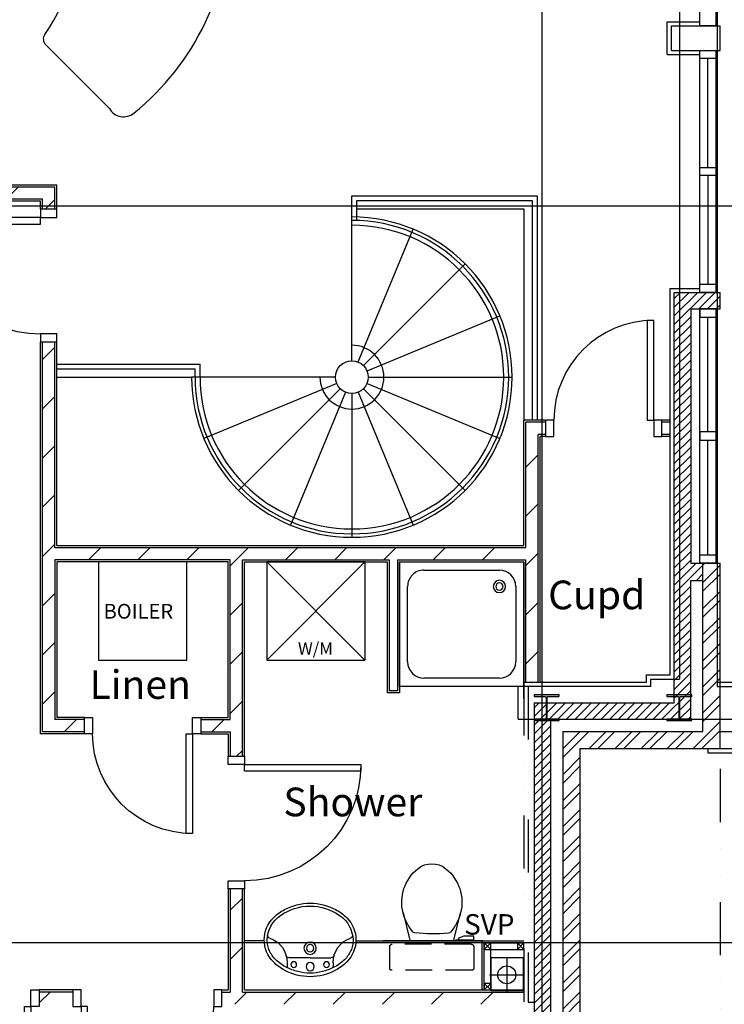
# Model space of a CAD drawing. Extents: x 56743 to 136445, y -192043 to -88007.
# Drawn here: x 100994 to 105295, y -127040 to -121028 of the extents above; entities that cross this region are included whole.
import ezdxf

# ---------------------------------------------------------------- set-up
doc = ezdxf.new("R2010")
doc.units = 0
doc.header["$LTSCALE"] = 650
doc.header["$MEASUREMENT"] = 0
for name, pattern in [('CENTER', [2, 1.25, -0.25, 0.25, -0.25]), ('CENTER2', [1.125, 0.75, -0.125, 0.125, -0.125]), ('DIVIDE', [1.25, 0.5, -0.25, 0, -0.25, 0, -0.25]), ('HIDDEN', [0.375, 0.25, -0.125])]:
    doc.linetypes.add(name, pattern=pattern)
doc.layers.get('0').update_dxf_attribs({"linetype": 'CONTINUOUS'})
for name, color, linetype in [('0VENT', 3, 'DIVIDE'), ('24', 7, 'CONTINUOUS'), ('27', 7, 'CONTINUOUS'), ('29', 7, 'CONTINUOUS'), ('31', 7, 'CONTINUOUS'), ('38', 7, 'CONTINUOUS'), ('46', 7, 'CONTINUOUS'), ('BWK_HIDDEN', 7, 'HIDDEN'), ('DOOR', 1, 'CONTINUOUS'), ('GAS_SERVICES', 2, 'CONTINUOUS'), ('GRID_DIMS', 1, 'CONTINUOUS'), ('GRIDLINES', 1, 'CENTER2'), ('KITSURFACES', 1, 'CONTINUOUS'), ('MISC', 1, 'CONTINUOUS'), ('RMTEXT', 2, 'CONTINUOUS'), ('RWPSVPTEXT', 1, 'CONTINUOUS'), ('SLAB_HOLES', 1, 'CONTINUOUS'), ('STRUCT1', 7, 'CONTINUOUS'), ('STRUCT_USTANDS', 3, 'HIDDEN'), ('SVP', 2, 'CONTINUOUS'), ('VANITY', 1, 'CONTINUOUS'), ('WALL_HATCH', 7, 'CONTINUOUS')]:
    doc.layers.add(name, color=color, linetype=linetype)
doc.styles.add('PRC', font='romans.shx', dxfattribs={"height": 75})
doc.styles.add('ROMANS', font='simplex.shx', dxfattribs={"height": 250})
doc.dimstyles.new('PRC1', dxfattribs={"dimtxt": 250, "dimasz": 150, "dimexe": 100, "dimexo": 100, "dimgap": 150, "dimtad": 1, "dimdec": 0, "dimzin": 0, "dimtxsty": 'ROMANS', "dimblk1": 'OBLIQUE', "dimblk2": 'OBLIQUE', "dimsah": 1, "dimcen": 0, "dimdle": 100, "dimclrd": 1, "dimclre": 1, "dimclrt": 2, "dimazin": 3, "dimtfac": 1, "dimtmove": 0, "dimatfit": 3, "dimtolj": 1, "dimtzin": 0})
pattern_1 = [(45, (261364.88, 23303.69), (-150.2602, 150.2602), [])]

# ---------------------------------------------------------------- blocks, each defined once
blk = doc.blocks.new('38005L')
at = {"layer": '38', "color": 2, "linetype": 'CONTINUOUS'}
for p, q in [((-140, -85.9354), (-140, -64.6206)), ((0, -116), (-127.1402, -116)), ((0, -116), (127.1404, -116)), ((140, -85.9354), (140, -64.6206))]:
    blk.add_line(p, q, dxfattribs=at)
for points in [[(-145.538796, -57.790418, 0.037782), (-179.35075, -78.221385, 0.038181), (-209.524088, -103.398242, 0.038181)], [(0.000046, -21.999988, 0.057594), (-74.991288, -31.495168, 0.058053), (-145.538784, -57.790412, 0.058053)], [(145.538882, -57.790419, 0.058053), (74.991387, -31.495172, 0.057594), (0.000053, -21.999988, 0.057594)], [(209.524172, -103.398242, 0.038181), (179.350834, -78.221385, 0.037782), (145.53888, -57.790418, 0.037782)], [(-209.927709, -103.78617, 0.049445), (-232.037641, -129.762901, 0.050104), (-248.466804, -159.39954, 0.050621), (-258.583832, -191.557167, 0.050904), (-261.999934, -224.999983, 0.050904)], [(-209.524084, -103.398238, 0.0004), (-209.726058, -103.592048, 0.0004), (-209.927709, -103.78617, 0.0004)], [(209.927793, -103.78617, 0.0004), (209.726142, -103.592048, 0.0004), (209.524168, -103.398238, 0.0004)], [(262.000018, -224.999983, 0.050904), (258.583916, -191.557167, 0.050621), (248.466888, -159.39954, 0.050104), (232.037725, -129.762901, 0.049445), (209.927793, -103.78617, 0.049445)]]:
    blk.add_lwpolyline(points, format="xyb", dxfattribs=at)
for centre, radius in [((-99.999939, -74.000027), 17.5), ((0.000061, -62.000027), 25), ((100.000061, -74.000027), 17.5), ((0.000061, -174.000027), 37.5), ((0.000061, -174.000027), 22.5)]:
    blk.add_circle(centre, radius, dxfattribs=at)
for centre, radius, start, end in [((-26.415157, -285.863017), 278, 117.675886, 135.271136), ((-26.415157, -285.863017), 278, 117.675886, 135.271136), ((3.882313, -339.977861), 340, 90.654239, 117.961761), ((3.882313, -339.977861), 340, 90.654239, 117.961761), ((-130.339971, -65.051128), 9.669561, 125.848969, 177.447744), ((-3.882191, -339.977861), 340, 62.038236, 89.345758), ((-3.882191, -339.977861), 340, 62.038236, 89.345758), ((130.340092, -65.051128), 9.669561, 2.552256, 54.151031), ((26.415279, -285.863017), 278, 44.728864, 62.324114), ((26.415279, -285.863017), 278, 44.728864, 62.324114), ((-89.999939, -225.000027), 190, 135, 180), ((-89.999939, -225.000027), 190, 135, 180), ((-299.998086, -85.165188), 160, 289.734125, 359.724208), ((-89.999939, -225.000027), 190, 134.816336, 135), ((-89.999939, -225.000027), 190, 134.816336, 135), ((-127.327445, -135.99915), 20, 89.463681, 162.811675), ((127.327567, -135.99915), 20, 17.188325, 90.536319), ((299.998207, -85.165188), 160, 180.275792, 250.265875), ((90.000061, -225.000027), 190, 45, 45.183664), ((90.000061, -225.000027), 190, 45, 45.183664), ((90.000061, -225.000027), 190, 0, 45), ((90.000061, -225.000027), 190, 0, 45), ((-89.999939, -225.000027), 190, 180, 225), ((-89.999939, -225.000027), 190, 180, 225), ((-77.731028, -220.895733), 184.31459, 181.275961, 236.3746), ((-239.203707, -254.587858), 20, 109.783772, 176.457133), ((77.731149, -220.895733), 184.31459, 303.6254, 358.724039), ((90.000061, -225.000027), 190, 315, 0), ((90.000061, -225.000027), 190, 315, 0), ((239.203829, -254.587858), 20, 3.542867, 70.216228), ((-89.999939, -225.000027), 190, 225, 225.183664), ((-89.999939, -225.000027), 190, 225, 225.183664), ((-26.415157, -164.137036), 278, 224.728864, 242.324114), ((-26.415157, -164.137036), 278, 224.728864, 242.324114), ((26.415279, -164.137036), 278, 297.675886, 315.271136), ((26.415279, -164.137036), 278, 297.675886, 315.271136), ((90.000061, -225.000027), 190, 314.816336, 315), ((90.000061, -225.000027), 190, 314.816336, 315), ((0.686535, -119.741739), 312.105676, 234.670506, 269.873978), ((3.882313, -110.022192), 340, 242.038236, 269.345758), ((3.882313, -110.022192), 340, 242.038236, 269.345758), ((-3.882191, -110.022192), 340, 270.654239, 297.961761), ((-3.882191, -110.022192), 340, 270.654239, 297.961761), ((-0.686413, -119.741739), 312.105676, 270.126022, 305.329494)]:
    blk.add_arc(centre, radius, start, end, dxfattribs=at)
blk = doc.blocks.new('38009L')
at = {"layer": '38', "color": 1, "linetype": 'HIDDEN'}
for p, q in [((-263.95, 168.8), (-263.95, 35.3)), ((238.45, 178.9), (-253.85, 178.9)), ((248.55, 35.3), (248.55, 168.8)), ((233.45, 20.2), (-248.75, 20.2))]:
    blk.add_line(p, q, dxfattribs=at)
at = {"layer": '38', "color": 2, "linetype": 'CONTINUOUS'}
for p, q in [((304.45, 0), (-304.45, 0)), ((139.75, 0), (139.75, -6.8)), ((201.75, -6.8), (201.75, 0)), ((-183.05, -170.6), (-141.55, -4.8)), ((-124.65, -56.7), (-141.25, -79.8)), ((-138.55, -2.5), (-7.25, -2.5)), ((-7.25, -2.5), (124.05, -2.5)), ((126.75, -79.8), (108.45, -54.5)), ((127.05, -4.8), (168.55, -170.6)), ((139.75, -6.8), (248.55, -6.8)), ((155.35, -15.4), (155.35, -6.8)), ((189.05, -28.9), (155.35, -15.4)), ((248.55, -28.9), (189.05, -28.9)), ((248.55, -6.8), (248.55, -28.9))]:
    blk.add_line(p, q, dxfattribs=at)
at = {"layer": '38', "color": 1, "linetype": 'HIDDEN'}
for centre, radius, start, end in [((-253.818902, 168.805998), 10.091, 90, 180), ((238.469098, 168.805998), 10.091, 0, 90), ((-248.773902, 35.316998), 15.136, 180, 270), ((233.423098, 35.316998), 15.136, 270, 0)]:
    blk.add_arc(centre, radius, start, end, dxfattribs=at)
at = {"layer": '38', "color": 2, "linetype": 'CONTINUOUS'}
for centre, radius, start, end in [((-138.585902, -5.550002), 3.027, 90, 165.946567), ((-108.661902, -69.000002), 20.181, 96.935814, 142.580017), ((1.717098, -976.369002), 934.238, 84.300531, 96.935814), ((92.492098, -66.830002), 20.181, 37.781722, 84.300531), ((124.088098, -5.550002), 3.027, 14.053433, 90), ((73.943098, -234.966002), 264.904, 148.907689, 165.946475), ((235.953098, -332.667002), 454.093, 146.157131, 148.907656), ((-250.450902, -332.667002), 454.093, 31.092344, 33.842869), ((-88.441902, -234.966002), 264.904, 14.053525, 31.092311), ((73.943098, -234.966002), 264.904, 165.946475, 230.8792), ((-88.441902, -234.966002), 264.904, 309.1208, 14.053525), ((-7.248902, -334.799002), 136.222, 230.879139, 309.120864)]:
    blk.add_arc(centre, radius, start, end, dxfattribs=at)
blk = doc.blocks.new('38002L')
at = {"layer": '38', "color": 2, "linetype": 'CONTINUOUS'}
for p, q in [((0, -760), (0, 0)), ((0, 0), (760, 0)), ((760, 0), (760, -760)), ((149.9998, -50), (610.0002, -50)), ((50, -610), (50, -149.9998)), ((710, -149.9998), (710, -610)), ((610.0002, -710), (149.9998, -710)), ((760, -760), (0, -760))]:
    blk.add_line(p, q, dxfattribs=at)
for centre, radius, start, end in [((150.000029, -149.999913), 100, 90, 180), ((610.000029, -149.999913), 100, 0, 90), ((149.999945, -149.999913), 38, 0.367061, 179.632939), ((149.999945, -149.513028), 38, 180.367061, 359.632939), ((149.999945, -149.999913), 22.5, 0.619933, 179.380067), ((149.999945, -149.513028), 22.5, 180.619933, 359.380067), ((150.000029, -609.999913), 100, 180, 270), ((610.000029, -609.999913), 100, 270, 0)]:
    blk.add_arc(centre, radius, start, end, dxfattribs=at)
blk = doc.blocks.new('WM')
at = {"layer": 'MISC'}
for p, q in [((-300, 0), (300, -600)), ((300, 0), (-300, -600)), ((-300, 0), (-300, -600)), ((300, 0), (-300, 0)), ((300, 0), (300, -600)), ((-300, -600), (300, -600))]:
    blk.add_line(p, q, dxfattribs=at)
at = {"layer": 'MISC', "style": 'ROMANS'}
blk.add_text('W/M', height=75, dxfattribs=at).set_placement((-109.038769, -567.069594))
blk = doc.blocks.new('810_OP_DR')
at = {"layer": 'DOOR'}
for points in [[(-190, 810), (-190, 100), (-150, 100), (-150, 810)], [(-910, 0), (-860, 0), (-860, 100), (-910, 100)], [(-150, 0), (-100, 0), (-100, 100), (-150, 100)]]:
    blk.add_lwpolyline(points, close=True, dxfattribs=at)
blk.add_arc((-150, 100), 710, 90, 180, dxfattribs=at)
blk = doc.blocks.new('710_OP_DR')
at = {"layer": 'DOOR'}
for points in [[(-190, 710), (-190, 100), (-150, 100), (-150, 710)], [(-810, 0), (-760, 0), (-760, 100), (-810, 100)], [(-150, 0), (-100, 0), (-100, 100), (-150, 100)]]:
    blk.add_lwpolyline(points, close=True, dxfattribs=at)
blk.add_arc((-150, 100), 610, 90, 180, dxfattribs=at)
blk = doc.blocks.new('910_OP_DR')
at = {"layer": 'DOOR'}
for points in [[(-190, 910), (-190, 100), (-150, 100), (-150, 910)], [(-1010, 0), (-960, 0), (-960, 100), (-1010, 100)], [(-150, 0), (-100, 0), (-100, 100), (-150, 100)]]:
    blk.add_lwpolyline(points, close=True, dxfattribs=at)
blk.add_arc((-150, 100), 810, 90, 180, dxfattribs=at)
blk = doc.blocks.new('SVP')
at = {"layer": 'SVP', "color": 1}
for p, q in [((0, 105), (0, -105)), ((-105, 0), (105, 0))]:
    blk.add_line(p, q, dxfattribs=at)
at = {"layer": 'SVP'}
blk.add_circle((0, 0), 55, dxfattribs=at)
blk = doc.blocks.new('_OBLIQUE')
at = {"color": 0, "linetype": 'BYBLOCK'}
blk.add_line((-0.5, -0.5), (0.5, 0.5), dxfattribs=at)
blk = doc.blocks.new('*D52')
at = {"color": 1, "linetype": 'BYBLOCK'}
blk.add_line((-216135.1, -13012.5), (-216135.1, -20282), dxfattribs=at)
at = {"color": 7, "linetype": 'BYBLOCK'}
blk.add_line((-217246.1, -20257), (-216110.1, -20257), dxfattribs=at)
at = {"color": 7, "linetype": 'BYBLOCK', "xscale": 100, "yscale": 100, "zscale": 100, "rotation": 180}
blk.add_blockref('_OBLIQUE', (-217221.1, -20257), dxfattribs=at)
at = {"color": 7, "linetype": 'BYBLOCK', "xscale": 100, "yscale": 100, "zscale": 100}
blk.add_blockref('_OBLIQUE', (-216135.1, -20257), dxfattribs=at)
at = {"color": 2, "linetype": 'BYBLOCK', "insert": (-216678.1, -20144.5), "char_height": 125, "attachment_point": 5, "style": 'ROMANS'}
blk.add_mtext('\\A1;1086', dxfattribs=at)
blk = doc.blocks.new('40STUD')
at = {"layer": '46'}
for p, q in [((40, 0), (0, 40)), ((40, 40), (0, 0))]:
    blk.add_line(p, q, dxfattribs=at)
blk.add_lwpolyline([(0, 40), (0, 0), (40, 0), (40, 40)], close=True, dxfattribs=at)
blk = doc.blocks.new('37KIT')
at = {"layer": 'KITSURFACES'}
for p, q in [((-25, 600), (-1065, 600)), ((-25, 580), (-25, 600)), ((-25, 580), (555, 580)), ((555, 85), (555, 580)), ((1421.1, -93.1), (1809.7, 295.4)), ((555, 85), (600, 85)), ((600, 85), (600, -1913.5)), ((1421.1, -1735.4), (1809.7, -2123.9)), ((580, -1913.5), (600, -1913.5)), ((580, -1913.5), (580, -2588.5))]:
    blk.add_line(p, q, dxfattribs=at)
for centre, radius, start, end in [((1896.3, 245.4), 100, 50.95966, 150), ((958.8, -914.3), 1591.2, 308.95713, 51.04287), ((1456.5, -128.5), 50, 135, 214.43562), ((310.4, -914.3), 1339.6, 325.56438, 34.43562), ((1456.5, -1700), 50, 145.56438, 225), ((1896.3, -2073.9), 100, 210, 309.04034)]:
    blk.add_arc(centre, radius, start, end, dxfattribs=at)
blk = doc.blocks.new('BOILCASE_RO')
at = {"layer": '38', "color": 2}
blk.add_lwpolyline([(-270, 600), (-270, 0), (270, 0), (270, 600)], close=True, dxfattribs=at)
at = {"layer": 'GAS_SERVICES', "color": 1, "style": 'ROMANS'}
blk.add_text('BOILER', height=90, dxfattribs=at).set_placement((-238.2, 253.5))
blk = doc.blocks.new('STEEL_COL')
at = {"layer": 'STRUCT1'}
h = blk.add_hatch(color=256, dxfattribs=at)
edge = h.paths.add_edge_path()
edge.add_line((0, -76.4), (6.4, -76.4))
edge.add_arc((6.4, -73.4), 3, 270, 315)
edge.add_arc((6.4, -73.5), 3, 315, 360)
edge.add_line((9.4, -73.4), (9.4, -10.9))
edge.add_arc((17, -10.9), 7.6, 135, 180, ccw=False)
edge.add_arc((17, -10.9), 7.6, 90, 135, ccw=False)
edge.add_line((17, -3.3), (140.5, -3.3))
edge.add_arc((140.5, -10.9), 7.6, 45, 90, ccw=False)
edge.add_arc((140.5, -10.9), 7.6, 0, 45, ccw=False)
edge.add_line((148.1, -10.9), (148.1, -73.4))
edge.add_arc((151.1, -73.4), 3, 180, 225)
edge.add_arc((151.1, -73.5), 3, 225, 270)
edge.add_line((151.1, -76.4), (157.5, -76.4))
edge.add_line((157.5, -76.4), (157.5, 76.4))
edge.add_line((157.5, 76.4), (151.1, 76.4))
edge.add_arc((151.1, 73.4), 3, 90, 135)
edge.add_arc((151.1, 73.5), 3, 135, 180)
edge.add_line((148.1, 73.4), (148.1, 10.9))
edge.add_arc((140.5, 10.9), 7.6, -45, 0, ccw=False)
edge.add_arc((140.5, 10.9), 7.6, 270, 315, ccw=False)
edge.add_line((140.5, 3.3), (17, 3.3))
edge.add_arc((17, 10.9), 7.6, 225, 270, ccw=False)
edge.add_arc((17, 10.9), 7.6, 180, 225, ccw=False)
edge.add_line((9.4, 10.9), (9.4, 73.4))
edge.add_arc((6.4, 73.4), 3, 0, 45)
edge.add_arc((6.4, 73.5), 3, 45, 90)
edge.add_line((6.4, 76.4), (0, 76.4))
edge.add_line((0, 76.4), (0, -76.4))
blk.add_lwpolyline([(0, -76.4), (6.4, -76.4, 0.198912), (8.5, -75.6, 0.198912), (9.4, -73.4), (9.4, -10.9, -0.198912), (11.6, -5.5, -0.198912), (17, -3.3), (140.5, -3.3, -0.198912), (145.9, -5.5, -0.198912), (148.1, -10.9), (148.1, -73.4, 0.198912), (149, -75.6, 0.198912), (151.1, -76.4), (157.5, -76.4), (157.5, 76.4), (151.1, 76.4, 0.198912), (149, 75.6, 0.198912), (148.1, 73.4), (148.1, 10.9, -0.198912), (145.9, 5.5, -0.198912), (140.5, 3.3), (17, 3.3, -0.198912), (11.6, 5.5, -0.198912), (9.4, 10.9), (9.4, 73.4, 0.198912), (8.5, 75.6, 0.198912), (6.4, 76.4), (0, 76.4)], format="xyb", close=True, dxfattribs=at)
blk = doc.blocks.new('A$C19EF41F8')
at = {"layer": 'WALL_HATCH'}
h = blk.add_hatch(dxfattribs=at)
h.set_pattern_fill('ANSI31', color=256, scale=1700, style=0)
h.set_pattern_definition(pattern_1)
h.paths.add_polyline_path([(39691.8, 13846), (41169.3, 13846), (41169.3, 13708.5), (41094.3, 13708.5), (41094.3, 13771), (39691.8, 13771)])
h = blk.add_hatch(dxfattribs=at)
h.set_pattern_fill('ANSI31', color=256, scale=300, style=0)
h.set_pattern_definition([(45, (261364.882, 23303.685), (-26.516504, 26.516504), [])])
h.paths.add_polyline_path([(44949.8, 13200.5), (45229.8, 13200.5), (45229.8, 13100.5), (45049.8, 13100.5), (45049.8, 11547.5), (45124.8, 11547.5), (45124.8, 11442.5), (45049.8, 11442.5), (45049.8, 10595.5), (44193.8, 10595.5), (44193.8, 5681.5), (44093.8, 5681.5), (44093.8, 10695.5), (44949.8, 10695.5)])
h = blk.add_hatch(dxfattribs=at)
h.set_pattern_fill('ANSI31', color=256, scale=1700, style=0)
h.set_pattern_definition(pattern_1)
h.paths.add_polyline_path([(41094.3, 12898.5), (41169.3, 12898.5), (41169.3, 11643), (44044.3, 11643), (44044.3, 12407.5), (44160.3, 12407.5), (44160.3, 12332.5), (44119.3, 12332.5), (44119.3, 10720.5), (44044.3, 10720.5), (44044.3, 11568), (42314.3, 11568), (42314.3, 10368.5), (42239.3, 10368.5), (42239.3, 10518.5), (42059.3, 10518.5), (42059.3, 10593.5), (42239.3, 10593.5), (42239.3, 11568), (41169.3, 11568), (41169.3, 10593.5), (41349.3, 10593.5), (41349.3, 10518.5), (41094.3, 10518.5)])
h = blk.add_hatch(dxfattribs=at)
h.set_pattern_fill('ANSI32', color=256, scale=300, style=0)
h.set_pattern_definition([(45, (261364.88, 23303.69), (-79.54951, 79.54951), []), (45, (261417.91, 23303.69), (-79.54951, 79.54951), [])])
h.paths.add_polyline_path([(45124.8, 11547.5), (45229.8, 11547.5), (45229.8, 10415.5), (44373.8, 10415.5), (44373.8, 5576.5), (44093.8, 5576.5), (44093.8, 5681.5), (44268.8, 5681.5), (44268.8, 10520.5), (45124.8, 10520.5)])
h = blk.add_hatch(dxfattribs=at)
h.set_pattern_fill('ANSI31', color=256, scale=1700, style=0)
h.set_pattern_definition(pattern_1)
h.paths.add_polyline_path([(42239.3, 9558.5), (42314.3, 9558.5), (42314.3, 8929), (44031.8, 8929), (44031.8, 8854), (42188.8, 8854), (42188.8, 8929), (42239.3, 8929)])
h = blk.add_hatch(dxfattribs=at)
h.set_pattern_fill('ANSI31', color=256, scale=1700, style=0)
h.set_pattern_definition(pattern_1)
h.paths.add_polyline_path([(41072.8, 8929), (41278.8, 8929), (41278.8, 8854), (41213.3, 8854), (41213.3, 5741.5), (41138.3, 5741.5), (41138.3, 8854), (41072.8, 8854)])
for p, q in [((44031.8, 10820.5), (44031.8, 8841.5)), ((44056.8, 10795.5), (44056.8, 8866.5))]:
    blk.add_line(p, q)
at = {"layer": '24', "color": 2, "linetype": 'CONTINUOUS'}
for p, q in [((44931.8, 14678.5), (44931.8, 14828.5)), ((44931.8, 14828.5), (45229.8, 14828.5)), ((45229.8, 14678.5), (45229.8, 14828.5)), ((44931.8, 14678.5), (45229.8, 14678.5)), ((44949.8, 13200.5), (45229.8, 13200.5)), ((44949.8, 10695.5), (44949.8, 13200.5)), ((45229.8, 13100.5), (45229.8, 13200.5)), ((45049.8, 13100.5), (45229.8, 13100.5)), ((45049.8, 13100.5), (45049.8, 11547.5)), ((45049.8, 11547.5), (45229.8, 11547.5)), ((45229.8, 10415.5), (45229.8, 11547.5)), ((44093.8, 10695.5), (44093.8, 5576.5)), ((44093.8, 10695.5), (44949.8, 10695.5)), ((44373.8, 10415.5), (44373.8, 5576.5)), ((44373.8, 10415.5), (45229.8, 10415.5))]:
    blk.add_line(p, q, dxfattribs=at)
at = {"layer": '24', "color": 1, "linetype": 'CONTINUOUS'}
for p, q in [((45124.8, 10520.5), (45124.8, 11547.5)), ((45049.8, 10595.5), (45049.8, 11442.5)), ((45049.8, 11442.5), (45124.8, 11442.5)), ((44193.8, 10595.5), (44193.8, 5681.5)), ((44193.8, 10595.5), (45049.8, 10595.5)), ((44268.8, 10520.5), (44268.8, 5681.5)), ((44268.8, 10520.5), (45124.8, 10520.5))]:
    blk.add_line(p, q, dxfattribs=at)
at = {"layer": '27', "color": 7, "linetype": 'CONTINUOUS'}
for p, q in [((39691.8, 13858.5), (41181.8, 13858.5)), ((41181.8, 13708.5), (41181.8, 13858.5)), ((41081.8, 13758.5), (39691.8, 13758.5)), ((41081.8, 13708.5), (41081.8, 13758.5)), ((41081.8, 10506), (41081.8, 12898.5)), ((41181.8, 11655.5), (41181.8, 12898.5)), ((41081.8, 12227.5), (41081.8, 12788.9)), ((44160.3, 12420), (44031.8, 12420)), ((44031.8, 11655.5), (44031.8, 12420)), ((44924.8, 12420), (44874.3, 12420)), ((44031.8, 11655.5), (44031.8, 12343.2)), ((44131.8, 10820.5), (44131.8, 12320)), ((44160.3, 12320), (44131.8, 12320)), ((44924.8, 12320), (44874.3, 12320)), ((41181.8, 11655.5), (44031.8, 11655.5)), ((41181.8, 11555.5), (41181.8, 10606)), ((42226.8, 11555.5), (41181.8, 11555.5)), ((42226.8, 10606), (42226.8, 11555.5)), ((42326.8, 10368.5), (42326.8, 11555.5)), ((42326.8, 11555.5), (43196.8, 11555.5)), ((43271.8, 11555.5), (44031.8, 11555.5)), ((44031.8, 10720.5), (44031.8, 11555.5)), ((44031.8, 11429.5), (44031.8, 11555.5)), ((43271.8, 10755.5), (43196.8, 10755.5)), ((41349.3, 10606), (41181.8, 10606)), ((42059.3, 10606), (42226.8, 10606)), ((41349.3, 10506), (41081.8, 10506)), ((42059.3, 10506), (42226.8, 10506)), ((42226.8, 10506), (42226.8, 10368.5)), ((42226.8, 9558.5), (42226.8, 8941.5)), ((42326.8, 8941.5), (42326.8, 9558.5)), ((41278.8, 8941.5), (41072.8, 8941.5)), ((42188.8, 8941.5), (42226.8, 8941.5)), ((42326.8, 8941.5), (44031.8, 8941.5))]:
    blk.add_line(p, q, dxfattribs=at)
at = {"layer": '27', "color": 2, "linetype": 'CONTINUOUS'}
for p, q in [((39691.8, 13846), (41169.3, 13846)), ((41169.3, 13708.5), (41169.3, 13846)), ((41094.3, 13771), (39691.8, 13771)), ((41094.3, 13708.5), (41094.3, 13771)), ((41094.3, 10518.5), (41094.3, 12898.5)), ((41169.3, 11643), (41169.3, 12898.5)), ((44044.3, 11643), (44044.3, 12407.5)), ((44160.3, 12407.5), (44044.3, 12407.5)), ((44924.8, 12407.5), (44874.3, 12407.5)), ((44119.3, 10820.5), (44119.3, 12332.5)), ((44160.3, 12332.5), (44119.3, 12332.5)), ((44924.8, 12332.5), (44874.3, 12332.5)), ((41169.3, 11643), (44044.3, 11643)), ((41169.3, 11568), (41169.3, 10593.5)), ((42239.3, 11568), (41169.3, 11568)), ((42239.3, 10593.5), (42239.3, 11568)), ((42314.3, 10368.5), (42314.3, 11568)), ((42314.3, 11568), (43209.3, 11568)), ((43209.3, 11568), (43209.3, 10768)), ((43259.3, 11568), (43259.3, 10768)), ((43259.3, 11568), (44044.3, 11568)), ((44044.3, 10820.5), (44044.3, 11568)), ((43259.3, 10768), (43209.3, 10768)), ((41349.3, 10593.5), (41169.3, 10593.5)), ((42059.3, 10593.5), (42239.3, 10593.5)), ((41349.3, 10518.5), (41094.3, 10518.5)), ((42059.3, 10518.5), (42239.3, 10518.5)), ((42239.3, 10518.5), (42239.3, 10368.5)), ((42239.3, 9558.5), (42239.3, 8929)), ((42314.3, 8929), (42314.3, 9558.5)), ((41278.8, 8929), (41072.8, 8929)), ((42188.8, 8929), (42239.3, 8929)), ((42314.3, 8929), (44031.8, 8929))]:
    blk.add_line(p, q, dxfattribs=at)
at = {"layer": '29', "color": 1, "linetype": 'CONTINUOUS'}
for p, q in [((45104.8, 14828.5), (45104.8, 16356.5)), ((45204.8, 14828.5), (45204.8, 16356.5)), ((45204.8, 14828.5), (45104.8, 14828.5)), ((45104.8, 13200.5), (45104.8, 14678.5)), ((45204.8, 13200.5), (45204.8, 14678.5)), ((45154.8, 13964.5), (45154.8, 14628.5)), ((45154.8, 13914.5), (45154.8, 13250.5)), ((45104.8, 11547.5), (45104.8, 13100.5)), ((45154.8, 12349), (45154.8, 13050.5)), ((45204.8, 11547.5), (45204.8, 13100.5)), ((45154.8, 11597.5), (45154.8, 12299)), ((45211.8, 10820.5), (50035.4, 10820.5)), ((45154.8, 10415.5), (45154.8, 10390.5)), ((45154.8, 10390.5), (50217.8, 10390.5))]:
    blk.add_line(p, q, dxfattribs=at)
at = {"layer": '29', "color": 1}
for points in [[(45104.8, 14678.5), (45204.8, 14678.5), (45204.8, 14628.5), (45104.8, 14628.5)], [(45104.8, 13964.5), (45204.8, 13964.5), (45204.8, 13914.5), (45104.8, 13914.5)], [(45104.8, 13250.5), (45204.8, 13250.5), (45204.8, 13200.5), (45104.8, 13200.5)], [(45104.8, 13050.5), (45204.8, 13050.5), (45204.8, 13100.5), (45104.8, 13100.5)], [(45104.8, 12299), (45204.8, 12299), (45204.8, 12349), (45104.8, 12349)], [(45104.8, 11597.5), (45204.8, 11597.5), (45204.8, 11547.5), (45104.8, 11547.5)]]:
    blk.add_lwpolyline(points, close=True, dxfattribs=at)
at = {"layer": '31', "color": 1, "linetype": 'CONTINUOUS'}
for p, q in [((42981.8, 13791.5), (44111.8, 13791.5)), ((42981.8, 13610.5), (42981.8, 13791.5)), ((44111.8, 13791.5), (44111.8, 12420)), ((43011.8, 13761.5), (44081.8, 13761.5)), ((43011.8, 13640.5), (43011.8, 13761.5)), ((44081.8, 13761.5), (44081.8, 12420)), ((42981.8, 13610.5), (42981.8, 13610.5)), ((41181.8, 12763.5), (42054.8, 12763.5)), ((42054.8, 12683.5), (42054.8, 12763.5)), ((41181.8, 12733.5), (42024.8, 12733.5)), ((42024.8, 12683.5), (42024.8, 12733.5))]:
    blk.add_line(p, q, dxfattribs=at)
at = {"layer": '31', "color": 2, "linetype": 'CONTINUOUS'}
for p, q in [((42981.8, 12783.5), (42981.8, 13661.5)), ((43020.1, 12775.9), (43356.1, 13587)), ((43052.5, 12754.2), (43673.4, 13375)), ((43074.2, 12721.7), (43885.4, 13057.7)), ((42881.8, 12683.5), (42003.8, 12683.5)), ((42889.4, 12645.2), (42078.3, 12309.2)), ((43074.2, 12645.2), (43885.4, 12309.2)), ((43081.8, 12683.5), (43959.8, 12683.5)), ((42911.1, 12612.8), (42290.3, 11991.9)), ((42943.6, 12591.1), (42607.6, 11779.9)), ((42981.8, 12583.5), (42981.8, 11705.5)), ((43020.1, 12591.1), (43356.1, 11779.9)), ((43052.5, 12612.8), (43673.4, 11991.9))]:
    blk.add_line(p, q, dxfattribs=at)
blk.add_circle((42981.8, 12683.5), 100, dxfattribs=at)
at = {"layer": '31', "color": 1, "linetype": 'CONTINUOUS'}
for radius, start, end in [(978, 180, 90), (957, 180, 89.99841), (927, 180, 89.99996), (195, 180.04504, 90.00161)]:
    blk.add_arc((42981.8, 12683.5), radius, start, end, dxfattribs=at)
at = {"layer": '46', "color": 7, "linetype": 'CONTINUOUS'}
for p, q in [((44906.8, 14853.5), (45104.8, 14853.5)), ((44906.8, 14653.5), (44906.8, 14853.5)), ((44906.8, 14653.5), (45104.8, 14653.5)), ((43011.8, 13711.5), (44031.8, 13711.5)), ((44031.8, 13711.5), (44031.8, 12420)), ((41181.8, 12683.5), (42003.8, 12683.5)), ((43196.8, 11555.5), (43196.8, 10755.5)), ((43271.8, 11555.5), (43271.8, 10755.5))]:
    blk.add_line(p, q, dxfattribs=at)
at = {"layer": '46'}
for p, q in [((44924.8, 13225.5), (45104.8, 13225.5)), ((44924.8, 10864.8), (44924.8, 13225.5)), ((44780.5, 10820.5), (44780.5, 10864.8)), ((44780.5, 10864.8), (44924.8, 10864.8)), ((44031.8, 10820.5), (44780.5, 10820.5)), ((43777.3, 9241.5), (44031.8, 9241.5)), ((43777.3, 8941.5), (43777.3, 9241.5)), ((43789.8, 8941.5), (43789.8, 9229)), ((43789.8, 9229), (44031.8, 9229)), ((43829.8, 8941.5), (43829.8, 9189)), ((43829.8, 9189), (44031.8, 9189)), ((44056.8, 8866.5), (44093.8, 8866.5))]:
    blk.add_line(p, q, dxfattribs=at)
at = {"layer": 'BWK_HIDDEN', "linetype": 'HIDDEN', "ltscale": 150}
for p, q in [((45229.8, 10520.5), (50092.8, 10520.5)), ((45229.8, 10415.5), (50192.8, 10415.5))]:
    blk.add_line(p, q, dxfattribs=at)
at = {"layer": 'GRIDLINES', "linetype": 'CENTER', "ltscale": 1500}
for p, q in [((44143.8, 0), (44143.8, 43261.6)), ((63019, 13727.5), (681.8, 13727.5)), ((63019, 9229.5), (681.8, 9229.5))]:
    blk.add_line(p, q, dxfattribs=at)
at = {"layer": 'SLAB_HOLES', "linetype": 'HIDDEN', "ltscale": 250}
blk.add_lwpolyline([(43829.8, 8937.5), (44029.8, 8937.5), (44029.8, 9137.5), (43829.8, 9137.5)], close=True, dxfattribs=at)
at = {"layer": 'STRUCT_USTANDS', "ltscale": 300}
for p, q in [((45211.8, 20546.5), (45211.8, 10795.5)), ((44981.8, 16256.5), (44981.8, 10839.8)), ((44805.5, 10795.5), (44805.5, 10839.8)), ((44805.5, 10839.8), (44981.8, 10839.8)), ((44805.5, 10795.5), (43996.8, 10795.5)), ((43996.8, 10595.5), (43996.8, 10795.5)), ((45211.8, 10795.5), (50060.7, 10795.5)), ((43996.8, 10595.5), (50287.4, 10595.5))]:
    blk.add_line(p, q, dxfattribs=at)
at = {"layer": 'VANITY', "linetype": 'CONTINUOUS'}
for p, q in [((42446.9, 9241.5), (42326.8, 9241.5)), ((43006.9, 9241.5), (43777.3, 9241.5))]:
    blk.add_line(p, q, dxfattribs=at)
for name, p in [('BOILCASE_RO', (41704.3, 10955.5)), ('SVP', (43926.8, 9034))]:
    blk.add_blockref(name, p)
at = {"layer": '38', "color": 2, "linetype": 'CONTINUOUS', "rotation": 270}
blk.add_blockref('38002L', (44031.8, 11555.5), dxfattribs=at)
at = {"layer": '38', "color": 1, "linetype": 'HIDDEN', "yscale": -1}
blk.add_blockref('38009L', (43477, 9241.5), dxfattribs=at)
at = {"layer": '38', "color": 2, "linetype": 'CONTINUOUS', "yscale": -1}
blk.add_blockref('38005L', (42726.8, 9022.3), dxfattribs=at)
at = {"layer": '46'}
for p in [(43789.8, 9189), (43991.8, 9189), (43789.8, 8941.5)]:
    blk.add_blockref('40STUD', p, dxfattribs=at)
at = {"layer": 'DOOR'}
for name, p, rotation in [('810_OP_DR', (41181.8, 13808.5), 90), ('910_OP_DR', (41178.8, 8941.5), 180)]:
    blk.add_blockref(name, p, dxfattribs=dict(at, rotation=rotation))
blk.add_blockref('710_OP_DR', (44974.3, 12320), dxfattribs=at)
at = {"layer": 'DOOR', "xscale": -1}
for name, p, rotation in [('710_OP_DR', (42159.3, 10606), 180), ('810_OP_DR', (42226.8, 10468.5), 270), ('910_OP_DR', (41172.8, 8941.5), 180)]:
    blk.add_blockref(name, p, dxfattribs=dict(at, rotation=rotation))
at = {"layer": 'KITSURFACES'}
blk.add_blockref('37KIT', (39691.8, 16447), dxfattribs=at)
at = {"layer": 'MISC'}
blk.add_blockref('WM', (42761.8, 11555.5), dxfattribs=at)
at = {"layer": 'STRUCT1', "rotation": 270}
for p in [(44170.3, 10743.6), (44980.5, 10743.6)]:
    blk.add_blockref('STEEL_COL', p, dxfattribs=at)
at = {"layer": 'RMTEXT', "linetype": 'CONTINUOUS', "style": 'ROMANS'}
for s, p in [('Cupd', (44179.6, 11266.2)), ('Linen', (41380.6, 10718.9)), ('Shower', (42563.5, 10002.1))]:
    blk.add_text(s, height=175, dxfattribs=at).set_placement(p)
at = {"layer": 'RWPSVPTEXT', "style": 'PRC'}
blk.add_text('SVP', height=125, dxfattribs=at).set_placement((43666.7, 9279.4))
at = {"layer": 'GRID_DIMS'}
dim = blk.add_linear_dim(base=(45229.8, 3046.7), p1=(44143.8, 10434.5), p2=(45229.8, 10341.2), dimstyle='PRC1', override={"dimse1": 1}, dxfattribs=at)
dim.commit()
dim.dimension.update_dxf_attribs({"geometry": '*D52', "text_midpoint": (44686.8, 3159.2), "insert": (261364.9, 23303.7)})

msp = doc.modelspace()

# ---------------------------------------------------------------- block references
at = {"layer": '0VENT'}
msp.add_blockref('A$C19EF41F8', (60040.1, -135893.5), dxfattribs=at)

doc.saveas('drawing.dxf')
